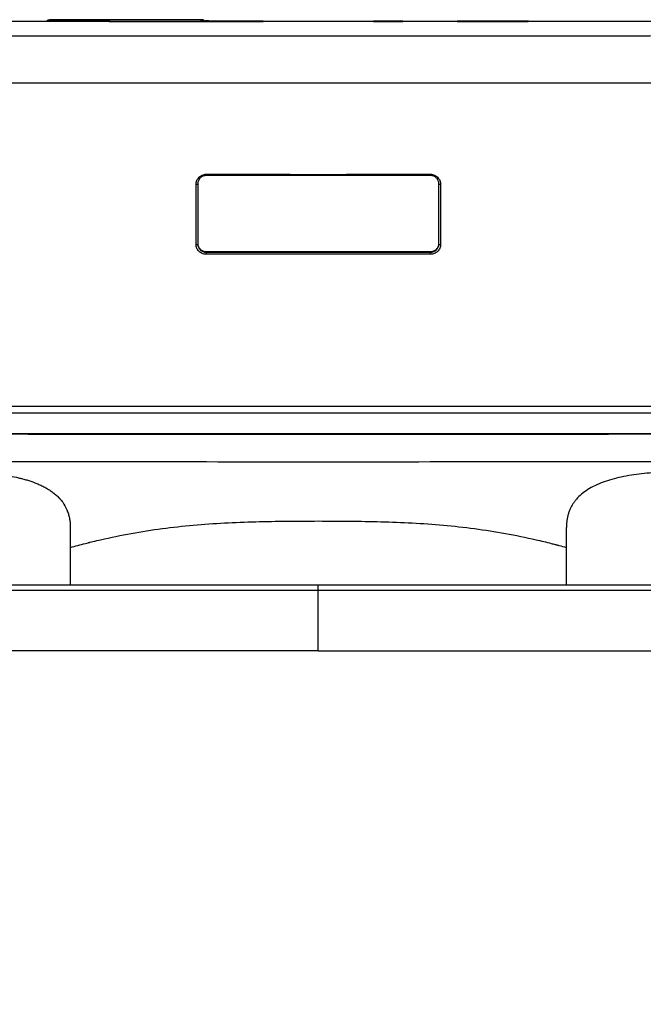
# Model space of a CAD drawing. Units: inches. Extents: x -95 to 24, y 3 to 80.
# Drawn here: x -38 to -33, y 57 to 64 of the extents above; entities that cross this region are included whole.
import ezdxf

# ---------------------------------------------------------------- set-up
doc = ezdxf.new("R2010")
doc.units = ezdxf.units.IN
doc.header["$MEASUREMENT"] = 0

msp = doc.modelspace()

# ---------------------------------------------------------------- linework, layer by layer
for p, q in [((-30.5364, 63.8691), (-39.3503, 63.8691)), ((-37.3133, 63.8819), (-37.3133, 63.8774)), ((-36.2503, 63.8819), (-37.3133, 63.8819)), ((-37.3133, 63.8774), (-36.9393, 63.8774)), ((-37.3133, 63.8691), (-37.3133, 63.8774)), ((-36.9393, 63.8774), (-36.9393, 63.8691)), ((-36.8999, 63.8767), (-36.8999, 63.8698)), ((-36.8999, 63.8698), (-35.8173, 63.8698)), ((-36.8999, 63.8698), (-36.8999, 63.8691)), ((-36.2503, 63.8751), (-36.2503, 63.8819)), ((-35.8173, 63.8723), (-36.1716, 63.8723)), ((-35.8173, 63.8698), (-35.8173, 63.8723)), ((-35.8173, 63.8691), (-35.8173, 63.8698)), ((-35.0299, 63.8723), (-35.0299, 63.8698)), ((-34.833, 63.8723), (-35.0299, 63.8723)), ((-35.0299, 63.8698), (-34.833, 63.8698)), ((-35.0299, 63.8698), (-35.0299, 63.8691)), ((-34.833, 63.8698), (-34.833, 63.8723)), ((-34.833, 63.8698), (-34.833, 63.8691)), ((-33.9472, 63.8723), (-34.4393, 63.8723)), ((-34.4393, 63.8723), (-34.4393, 63.8698)), ((-34.4393, 63.8698), (-33.9472, 63.8698)), ((-34.4393, 63.8698), (-34.4393, 63.8691)), ((-33.9472, 63.8698), (-33.9472, 63.8723)), ((-33.9472, 63.8698), (-33.9472, 63.8691)), ((-36.2149, 62.2465), (-34.6322, 62.2465)), ((-36.2149, 62.2465), (-36.2149, 62.2422)), ((-34.6322, 62.2422), (-34.6322, 62.2465)), ((-32.9038, 60.9605), (-37.9433, 60.9605)), ((-33.6733, 60.1592), (-33.6733, 60.3005))]:
    msp.add_line(p, q)
at = {"flags": 128}
for points in [[(-36.8999, 63.8698), (-36.9038, 63.8694), (-36.9051, 63.8691)], [(-36.2409, 63.874), (-36.2426, 63.8743), (-36.2503, 63.8751)], [(-35.8173, 63.8698), (-35.8134, 63.8694), (-35.8121, 63.8691)], [(-35.035, 63.8691), (-35.0337, 63.8694), (-35.0299, 63.8698)], [(-34.833, 63.8698), (-34.8292, 63.8694), (-34.8278, 63.8691)], [(-34.4445, 63.8691), (-34.4431, 63.8694), (-34.4393, 63.8698)], [(-33.9472, 63.8698), (-33.9433, 63.8694), (-33.942, 63.8691)], [(-35.4236, 59.8555), (-35.4236, 59.8634), (-35.4236, 59.8711), (-35.4236, 59.8782), (-35.4236, 59.8844), (-35.4236, 59.8895), (-35.4236, 59.8934), (-35.4236, 59.8957), (-35.4236, 59.8965)]]:
    msp.add_lwpolyline(points, dxfattribs=at)
for centre, radius, start, end in [((-37.3133, 63.8425), 0.0394, 89.9988, 137.44487), ((-37.3133, 63.838), 0.0394, 90, 127.76407), ((-36.8999, 63.857), 0.0197, 89.99864, 141.97496), ((-36.2503, 63.8425), 0.0394, 51.62057, 90.00059), ((-35.8173, 63.8526), 0.0197, 57.6331, 90.00031), ((-35.0299, 63.8526), 0.0197, 89.99969, 122.81631), ((-34.833, 63.8526), 0.0197, 57.18369, 90.00031), ((-34.4393, 63.8526), 0.0197, 89.99969, 122.81631), ((-33.9472, 63.8526), 0.0197, 57.18369, 90.00031), ((-35.695, 62.7892), 0.5199, 179.73574, 180.70258), ((-35.1521, 62.7892), 0.5199, 359.29742, 0.26426), ((-36.283, 62.7343), 0.0139, 258.52164, 310.70073), ((-34.5641, 62.7343), 0.0139, 229.29927, 281.47836), ((-36.2831, 62.3081), 0.0131, 257.99327, 314.09691), ((-34.564, 62.3081), 0.0131, 225.90309, 282.00673), ((-34.5373, 62.2295), 1.6776, 179.568, 180.074), ((-36.3098, 62.2295), 1.6776, 359.926, 0.432)]:
    msp.add_arc(centre, radius, start, end)
for centre, major_axis, ratio, start_param, end_param in [((-36.9393, 63.8767), (0.0394, 0), 0.017455, 0, 1.570796), ((-36.1716, 63.8751), (0.0787, 0), 0.030665, 3.141593, 3.608103), ((-36.1716, 63.8751), (0.0787, 0), 0.030665, 3.608103, 4.042377)]:
    msp.add_ellipse(centre, major_axis=major_axis, ratio=ratio, start_param=start_param, end_param=end_param)
for points, knots in [([(-36.239, 63.874), (-36.24, 63.874), (-36.2438, 63.8742), (-36.2431, 63.8742), (-36.2427, 63.8742)], [0, 0, 0, 0, 0.2717313, 1, 1, 1, 1]), ([(-36.1716, 63.8723), (-36.1717, 63.8723), (-36.1889, 63.8726), (-36.2047, 63.8729), (-36.2205, 63.8732)], [0, 0, 0, 0, 0.0048091, 1, 1, 1, 1]), ([(-42.2241, 63.771), (-41.0911, 63.7703), (-39.9578, 63.7698), (-37.691, 63.7691), (-36.5573, 63.769), (-34.2898, 63.769), (-33.1563, 63.7691), (-30.8894, 63.7698), (-29.756, 63.7703), (-28.623, 63.771)], [0, 0, 0, 0, 0.25, 0.25, 0.5, 0.5, 0.75, 0.75, 1, 1, 1, 1]), ([(-28.6137, 63.4355), (-29.7483, 63.4349), (-30.8832, 63.4345), (-33.1532, 63.4339), (-34.2883, 63.4338), (-36.5588, 63.4338), (-37.6941, 63.4339), (-39.964, 63.4345), (-41.0988, 63.4349), (-42.2334, 63.4355)], [0, 0, 0, 0, 0.25, 0.25, 0.5, 0.5, 0.75, 0.75, 1, 1, 1, 1]), ([(-36.2858, 62.7207), (-36.2858, 62.7253), (-36.2854, 62.7298), (-36.2836, 62.7388), (-36.2823, 62.7432), (-36.2771, 62.7559), (-36.2719, 62.7638), (-36.2622, 62.7737), (-36.2586, 62.7767), (-36.2509, 62.782), (-36.2468, 62.7842), (-36.2381, 62.7879), (-36.2335, 62.7893), (-36.2243, 62.7911), (-36.2196, 62.7916), (-36.2149, 62.7916)], [0, 0, 0, 0, 0.125, 0.125, 0.25, 0.25, 0.5, 0.5, 0.625, 0.625, 0.75, 0.75, 0.875, 0.875, 1, 1, 1, 1]), ([(-36.2148, 62.7828), (-36.2188, 62.7828), (-36.2228, 62.7824), (-36.2305, 62.7809), (-36.2343, 62.7797), (-36.2452, 62.7751), (-36.2518, 62.7705), (-36.2625, 62.7595), (-36.2668, 62.753), (-36.2725, 62.7389), (-36.2739, 62.7314), (-36.2739, 62.7238)], [0, 0, 0, 0, 0.125, 0.125, 0.25, 0.25, 0.5, 0.5, 0.75, 0.75, 1, 1, 1, 1]), ([(-34.5732, 62.7238), (-34.5732, 62.7314), (-34.5746, 62.7388), (-34.5789, 62.7494), (-34.5806, 62.7528), (-34.5848, 62.7592), (-34.5872, 62.7622), (-34.5926, 62.7678), (-34.5956, 62.7702), (-34.602, 62.7747), (-34.6055, 62.7766), (-34.6163, 62.7812), (-34.6243, 62.7828), (-34.6323, 62.7828)], [0, 0, 0, 0, 0.25, 0.25, 0.375, 0.375, 0.5, 0.5, 0.625, 0.625, 0.75, 0.75, 1, 1, 1, 1]), ([(-34.6322, 62.7916), (-34.6227, 62.7916), (-34.6132, 62.7896), (-34.6003, 62.7842), (-34.5961, 62.7819), (-34.5884, 62.7766), (-34.5849, 62.7737), (-34.5784, 62.7671), (-34.5754, 62.7634), (-34.5704, 62.7557), (-34.5683, 62.7517), (-34.5648, 62.7432), (-34.5635, 62.7387), (-34.5617, 62.7298), (-34.5613, 62.7253), (-34.5613, 62.7207)], [0, 0, 0, 0, 0.25, 0.25, 0.375, 0.375, 0.5, 0.5, 0.625, 0.625, 0.75, 0.75, 0.875, 0.875, 1, 1, 1, 1]), ([(-36.2149, 62.2274), (-36.2243, 62.2274), (-36.2336, 62.2292), (-36.2506, 62.236), (-36.2585, 62.241), (-36.2683, 62.2504), (-36.2713, 62.2539), (-36.2765, 62.2613), (-36.2786, 62.2652), (-36.2822, 62.2734), (-36.2836, 62.2777), (-36.2853, 62.2864), (-36.2858, 62.2908), (-36.2858, 62.2953)], [0, 0, 0, 0, 0.25, 0.25, 0.5, 0.5, 0.625, 0.625, 0.75, 0.75, 0.875, 0.875, 1, 1, 1, 1]), ([(-36.2739, 62.3026), (-36.2739, 62.2989), (-36.2736, 62.2953), (-36.2721, 62.2881), (-36.2709, 62.2845), (-36.268, 62.2778), (-36.2662, 62.2745), (-36.2619, 62.2684), (-36.2594, 62.2656), (-36.2512, 62.2578), (-36.2446, 62.2536), (-36.2304, 62.248), (-36.2227, 62.2465), (-36.2149, 62.2465)], [0, 0, 0, 0, 0.125, 0.125, 0.25, 0.25, 0.375, 0.375, 0.5, 0.5, 0.75, 0.75, 1, 1, 1, 1]), ([(-36.2739, 62.2987), (-36.2739, 62.295), (-36.2736, 62.2913), (-36.2721, 62.2841), (-36.2709, 62.2805), (-36.268, 62.2737), (-36.2662, 62.2704), (-36.2619, 62.2643), (-36.2594, 62.2614), (-36.2512, 62.2536), (-36.2446, 62.2493), (-36.2304, 62.2437), (-36.2227, 62.2422), (-36.2149, 62.2422)], [0, 0, 0, 0, 0.125, 0.125, 0.25, 0.25, 0.375, 0.375, 0.5, 0.5, 0.75, 0.75, 1, 1, 1, 1]), ([(-34.6322, 62.2465), (-34.6283, 62.2465), (-34.6245, 62.2469), (-34.6169, 62.2483), (-34.6132, 62.2494), (-34.606, 62.2522), (-34.6026, 62.2539), (-34.5962, 62.258), (-34.5932, 62.2604), (-34.585, 62.2681), (-34.5806, 62.2744), (-34.5747, 62.2878), (-34.5732, 62.2952), (-34.5732, 62.3026)], [0, 0, 0, 0, 0.125, 0.125, 0.25, 0.25, 0.375, 0.375, 0.5, 0.5, 0.75, 0.75, 1, 1, 1, 1]), ([(-34.6322, 62.2422), (-34.6283, 62.2422), (-34.6245, 62.2426), (-34.6169, 62.244), (-34.6132, 62.2451), (-34.606, 62.2479), (-34.6026, 62.2497), (-34.5962, 62.2538), (-34.5932, 62.2561), (-34.585, 62.264), (-34.5806, 62.2703), (-34.5747, 62.2838), (-34.5732, 62.2913), (-34.5732, 62.2987)], [0, 0, 0, 0, 0.125, 0.125, 0.25, 0.25, 0.375, 0.375, 0.5, 0.5, 0.75, 0.75, 1, 1, 1, 1]), ([(-34.5613, 62.2953), (-34.5613, 62.2863), (-34.5632, 62.2774), (-34.5702, 62.2611), (-34.5755, 62.2535), (-34.5853, 62.2441), (-34.589, 62.2413), (-34.5967, 62.2363), (-34.6007, 62.2343), (-34.6093, 62.2309), (-34.6138, 62.2295), (-34.6229, 62.2278), (-34.6275, 62.2274), (-34.6322, 62.2274)], [0, 0, 0, 0, 0.25, 0.25, 0.5, 0.5, 0.625, 0.625, 0.75, 0.75, 0.875, 0.875, 1, 1, 1, 1]), ([(-42.6854, 61.1441), (-41.4757, 61.1484), (-40.2656, 61.1516), (-37.8448, 61.1559), (-36.6341, 61.157), (-34.2129, 61.157), (-33.0021, 61.1559), (-30.5815, 61.1516), (-29.3714, 61.1484), (-28.1617, 61.1441)], [0, 0, 0, 0, 0.25, 0.25, 0.5, 0.5, 0.75, 0.75, 1, 1, 1, 1]), ([(-28.1645, 61.0944), (-29.3738, 61.0986), (-30.5833, 61.1017), (-33.0031, 61.106), (-34.2133, 61.107), (-36.6336, 61.107), (-37.8438, 61.106), (-40.2637, 61.1017), (-41.4733, 61.0986), (-42.6826, 61.0944)], [0, 0, 0, 0, 0.25, 0.25, 0.5, 0.5, 0.75, 0.75, 1, 1, 1, 1]), ([(-37.9433, 60.9605), (-37.1034, 60.9588), (-36.2634, 60.9579), (-34.5836, 60.9579), (-33.7437, 60.9588), (-32.9038, 60.9605)], [0, 0, 0, 0, 0.5, 0.5, 1, 1, 1, 1]), ([(-32.8998, 60.7644), (-33.741, 60.7629), (-34.5823, 60.762), (-36.2648, 60.762), (-37.1061, 60.7629), (-37.9473, 60.7644)], [0, 0, 0, 0, 0.5, 0.5, 1, 1, 1, 1]), ([(-38.0222, 60.6939), (-38.0019, 60.6939), (-37.9614, 60.6936), (-37.9007, 60.6922), (-37.84, 60.6897), (-37.7794, 60.6858), (-37.7189, 60.6804), (-37.6587, 60.6731), (-37.5987, 60.6636), (-37.5491, 60.6534), (-37.5098, 60.6437), (-37.4708, 60.6328), (-37.4323, 60.62), (-37.3948, 60.6047), (-37.3673, 60.5918), (-37.3406, 60.5774), (-37.3147, 60.5614), (-37.2901, 60.5436), (-37.2709, 60.5271), (-37.2592, 60.5156), (-37.2539, 60.5101), (-37.252, 60.508), (-37.2507, 60.5066), (-37.2498, 60.5057), (-37.2488, 60.5045), (-37.2475, 60.5031), (-37.2433, 60.4984), (-37.2364, 60.4901), (-37.2181, 60.4658), (-37.2006, 60.4348), (-37.1869, 60.3966), (-37.1795, 60.3671), (-37.1752, 60.337), (-37.174, 60.3156), (-37.1738, 60.3034), (-37.1738, 60.3013), (-37.1738, 60.3005)], [0.465542, 0.465542, 0.465542, 0.465542, 0.496792, 0.528042, 0.559292, 0.590542, 0.621792, 0.653042, 0.684292, 0.715542, 0.731167, 0.746792, 0.778042, 0.793667, 0.809292, 0.824917, 0.840542, 0.856167, 0.871792, 0.8796045, 0.8815576, 0.8835107, 0.883999, 0.8844873, 0.8854639, 0.8864404, 0.887417, 0.8952295, 0.903042, 0.934292, 0.949917, 0.965542, 0.981167, 0.996792, 0.9987451, 1, 1, 1, 1]), ([(-32.825, 60.6939), (-32.8392, 60.6939), (-32.8672, 60.6938), (-32.9085, 60.6931), (-32.9484, 60.6921), (-33.0014, 60.69), (-33.0661, 60.6861), (-33.166, 60.6768), (-33.2616, 60.6623), (-33.3517, 60.6405), (-33.4139, 60.6207), (-33.471, 60.597), (-33.5224, 60.5689), (-33.5664, 60.537), (-33.5971, 60.507), (-33.6175, 60.4815), (-33.6307, 60.462), (-33.6421, 60.4415), (-33.6517, 60.4202), (-33.6596, 60.398), (-33.6658, 60.3748), (-33.6701, 60.3508), (-33.6728, 60.3259), (-33.6731, 60.309), (-33.6733, 60.3005)], [0, 0, 0, 0, 0.0410802, 0.0808514, 0.1193188, 0.1564877, 0.2340454, 0.306458, 0.4464667, 0.5128703, 0.5740688, 0.635035, 0.6910738, 0.742951, 0.7916291, 0.8145692, 0.8372006, 0.8596784, 0.8821608, 0.9048058, 0.9277683, 0.9511966, 0.9752307, 1, 1, 1, 1]), ([(-37.1738, 60.1592), (-37.1561, 60.1642), (-37.1206, 60.174), (-37.0784, 60.1851), (-37.0522, 60.1918), (-37.0432, 60.194), (-37.0405, 60.1947), (-37.0377, 60.1954), (-37.0287, 60.1976), (-37.0025, 60.2041), (-36.9063, 60.2269), (-36.744, 60.2602), (-36.5257, 60.2942), (-36.3062, 60.3183), (-36.0859, 60.3336), (-35.8652, 60.342), (-35.6444, 60.3455), (-35.4236, 60.3464), (-35.2027, 60.3455), (-34.9819, 60.3419), (-34.7612, 60.3335), (-34.5409, 60.3183), (-34.3214, 60.2941), (-34.1031, 60.2601), (-33.9228, 60.2231), (-33.8066, 60.1949), (-33.7587, 60.1824), (-33.7454, 60.1789), (-33.7398, 60.1775), (-33.7343, 60.176), (-33.7121, 60.17), (-33.691, 60.1642), (-33.6733, 60.1592)], [0, 0, 0, 0, 0.015625, 0.03125, 0.037109, 0.038574, 0.039062, 0.039551, 0.041016, 0.046875, 0.0625, 0.125, 0.1875, 0.25, 0.3125, 0.375, 0.4375, 0.5, 0.5625, 0.625, 0.6875, 0.75, 0.8125, 0.875, 0.9375, 0.96875, 0.976562, 0.979492, 0.980469, 0.981445, 0.984375, 1, 1, 1, 1]), ([(-37.1738, 60.3005), (-37.1738, 60.3), (-37.1738, 60.297), (-37.1738, 60.289), (-37.1738, 60.2713), (-37.1738, 60.2358), (-37.1738, 60.2004), (-37.1738, 60.1738), (-37.1738, 60.1662), (-37.1738, 60.1626), (-37.1738, 60.1603), (-37.1738, 60.1592)], [0.3928832, 0.3928832, 0.3928832, 0.3928832, 0.39358145, 0.3974877, 0.4053002, 0.4209252, 0.4521752, 0.4599877, 0.46194083, 0.46389395, 0.465542, 0.465542, 0.465542, 0.465542]), ([(-37.1738, 60.1592), (-37.1738, 60.1275), (-37.1738, 60.0639), (-37.1738, 59.9743), (-37.1738, 59.9215), (-37.1738, 59.8965)], [0, 0, 0, 0, 0.345535, 0.691055, 1, 1, 1, 1]), ([(-33.6733, 59.8965), (-33.6733, 59.9215), (-33.6733, 59.9743), (-33.6733, 60.0639), (-33.6733, 60.1275), (-33.6733, 60.1592)], [0, 0, 0, 0, 0.308946, 0.654466, 1, 1, 1, 1]), ([(-41.8212, 59.8965), (-40.755, 59.8965), (-39.6888, 59.8965), (-37.5563, 59.8965), (-36.4899, 59.8965), (-35.4236, 59.8965)], [0, 0, 0, 0, 0.5, 0.5, 1, 1, 1, 1]), ([(-35.4236, 59.8555), (-36.49, 59.8555), (-37.5565, 59.8555), (-39.6893, 59.8556), (-40.7557, 59.8556), (-41.822, 59.8557)], [0, 0, 0, 0, 0.5, 0.5, 1, 1, 1, 1]), ([(-29.0252, 59.8557), (-30.0914, 59.8556), (-31.1578, 59.8556), (-33.2906, 59.8555), (-34.3571, 59.8555), (-35.4236, 59.8555)], [0, 0, 0, 0, 0.5, 0.5, 1, 1, 1, 1]), ([(-35.4236, 59.4311), (-35.4236, 59.4971), (-35.4236, 59.5656), (-35.4236, 59.6722), (-35.4236, 59.7083), (-35.4236, 59.7818), (-35.4236, 59.8187), (-35.4236, 59.8555)], [0, 0, 0, 0, 0.5, 0.5, 0.75, 0.75, 1, 1, 1, 1]), ([(-35.6909, 43.0371), (-35.7068, 43.0379), (-35.7385, 43.0395), (-35.7862, 43.0425), (-35.8341, 43.0459), (-35.8821, 43.0498), (-35.9303, 43.054), (-35.9786, 43.0587), (-36.0271, 43.0639), (-36.0757, 43.0695), (-36.1244, 43.0756), (-36.1732, 43.0821), (-36.2222, 43.0891), (-36.2713, 43.0966), (-36.3205, 43.1046), (-36.3698, 43.113), (-36.4192, 43.1219), (-36.4687, 43.1313), (-36.5183, 43.1412), (-36.568, 43.1516), (-36.6556, 43.1708), (-36.782, 43.2011), (-36.9475, 43.2463), (-37.1156, 43.2981), (-37.4666, 43.4187), (-37.9994, 43.6545), (-38.4959, 43.9646), (-38.8073, 44.2025), (-38.9501, 44.3194), (-39.088, 44.4384), (-39.2496, 44.5838), (-39.4632, 44.7856), (-39.737, 45.0621), (-40.1256, 45.4893), (-40.5307, 45.9971), (-40.9267, 46.5749), (-41.2443, 47.1045), (-41.5264, 47.6459), (-41.7237, 48.0873), (-41.8723, 48.4599), (-41.9697, 48.7229), (-42.0745, 49.0247), (-42.1978, 49.4051), (-42.3412, 49.9036), (-42.4824, 50.4845), (-42.5991, 51.0684), (-42.6759, 51.5568), (-42.725, 51.9474), (-42.7555, 52.2408), (-42.7798, 52.534), (-42.7985, 52.826), (-42.8123, 53.1179), (-42.8214, 53.3605), (-42.8283, 53.5548), (-42.8353, 53.7481), (-42.8434, 53.9793), (-42.8532, 54.268), (-42.8623, 54.5563), (-42.8712, 54.853), (-42.8782, 55.1065), (-42.884, 55.327), (-42.8887, 55.5164), (-42.8932, 55.707), (-42.8975, 55.8989), (-42.9016, 56.0921), (-42.9054, 56.2864), (-42.909, 56.482), (-42.9124, 56.6787), (-42.9155, 56.8766), (-42.9184, 57.0756), (-42.921, 57.2758), (-42.9234, 57.477), (-42.9256, 57.6793), (-42.9274, 57.8827), (-42.929, 58.0872), (-42.9304, 58.2927), (-42.9314, 58.4991), (-42.9322, 58.7066), (-42.9327, 58.915), (-42.9329, 59.1243), (-42.9329, 59.3347), (-42.9326, 59.4748), (-42.9324, 59.5451)], [0, 0, 0, 0, 0.002311, 0.004631, 0.00696, 0.009297, 0.011644, 0.014, 0.016364, 0.018738, 0.02112, 0.023512, 0.025912, 0.028321, 0.03074, 0.033167, 0.035603, 0.038048, 0.040502, 0.042965, 0.045437, 0.053557, 0.061883, 0.070417, 0.079158, 0.115922, 0.154964, 0.164075, 0.173032, 0.181863, 0.190624, 0.204736, 0.2247, 0.247394, 0.289026, 0.319513, 0.349884, 0.379526, 0.409172, 0.421048, 0.438722, 0.450621, 0.46834, 0.498, 0.527687, 0.557482, 0.587123, 0.601987, 0.616858, 0.631716, 0.646567, 0.661289, 0.676237, 0.683655, 0.691076, 0.705912, 0.719193, 0.735566, 0.750463, 0.765188, 0.774959, 0.784815, 0.794758, 0.804786, 0.8149, 0.825099, 0.835385, 0.845757, 0.856214, 0.866757, 0.877387, 0.888102, 0.898904, 0.909792, 0.920766, 0.931826, 0.942972, 0.954205, 0.965524, 0.976929, 0.988421, 1, 1, 1, 1]), ([(-27.9147, 59.5451), (-27.9129, 58.8407), (-27.9161, 58.1195), (-27.9335, 56.6486), (-27.9477, 55.8989), (-27.9783, 54.7579), (-27.9901, 54.3747), (-28.0067, 53.8929), (-28.0101, 53.7964), (-28.017, 53.6031), (-28.0205, 53.5064), (-28.0275, 53.3127), (-28.0312, 53.2157), (-28.0394, 53.0214), (-28.044, 52.9242), (-28.0602, 52.6318), (-28.0744, 52.4364), (-28.1109, 52.0454), (-28.1334, 51.8496), (-28.2133, 51.2629), (-28.283, 50.8724), (-28.4549, 50.0962), (-28.5571, 49.7105), (-28.7348, 49.138), (-28.7981, 48.9482), (-28.8988, 48.6657), (-28.9334, 48.5719), (-29.0047, 48.385), (-29.0415, 48.2921), (-29.1179, 48.1069), (-29.1575, 48.0146), (-29.2394, 47.8314), (-29.2818, 47.7403), (-29.4132, 47.4685), (-29.5065, 47.2893), (-29.7051, 46.934), (-29.8105, 46.758), (-30.0344, 46.4087), (-30.1529, 46.2354), (-30.4043, 45.8918), (-30.5372, 45.7213), (-30.8189, 45.3835), (-30.9678, 45.2161), (-31.204, 44.9679), (-31.2849, 44.8856), (-31.4513, 44.722), (-31.5369, 44.6406), (-31.6692, 44.5192), (-31.7139, 44.479), (-31.8044, 44.3993), (-31.8502, 44.3598), (-31.9435, 44.2814), (-31.991, 44.2425), (-32.0883, 44.1655), (-32.138, 44.1274), (-32.29, 44.0156), (-32.395, 43.944), (-32.6117, 43.8072), (-32.7234, 43.7421), (-33.0682, 43.5573), (-33.3108, 43.4484), (-33.6889, 43.3114), (-33.8173, 43.2701), (-34.0779, 43.197), (-34.21, 43.1652), (-34.6105, 43.0845), (-34.8829, 43.0505), (-35.1562, 43.0371)], [0, 0, 0, 0, 0.125, 0.125, 0.25, 0.25, 0.3125, 0.3125, 0.328125, 0.328125, 0.34375, 0.34375, 0.359375, 0.359375, 0.375, 0.375, 0.40625, 0.40625, 0.4375, 0.4375, 0.5, 0.5, 0.5625, 0.5625, 0.59375, 0.59375, 0.609375, 0.609375, 0.625, 0.625, 0.640625, 0.640625, 0.65625, 0.65625, 0.6875, 0.6875, 0.71875, 0.71875, 0.75, 0.75, 0.78125, 0.78125, 0.8125, 0.8125, 0.828125, 0.828125, 0.84375, 0.84375, 0.851563, 0.851563, 0.859375, 0.859375, 0.867188, 0.867188, 0.875, 0.875, 0.890625, 0.890625, 0.90625, 0.90625, 0.9375, 0.9375, 0.953125, 0.953125, 0.96875, 0.96875, 1, 1, 1, 1]), ([(-42.6621, 59.4198), (-42.6622, 59.3835), (-42.6624, 59.3106), (-42.6627, 59.2004), (-42.6629, 59.0891), (-42.663, 58.9766), (-42.663, 58.863), (-42.663, 58.7482), (-42.6629, 58.6322), (-42.6628, 58.5151), (-42.6625, 58.3968), (-42.6622, 58.2773), (-42.6618, 58.1565), (-42.6613, 58.0346), (-42.6607, 57.9116), (-42.66, 57.7873), (-42.6593, 57.6618), (-42.6584, 57.535), (-42.6574, 57.4071), (-42.6552, 57.1438), (-42.6511, 56.7342), (-42.6438, 56.1951), (-42.6344, 55.6321), (-42.6228, 55.0561), (-42.6088, 54.4741), (-42.5949, 53.9742), (-42.5837, 53.6052), (-42.5749, 53.3148), (-42.5664, 53.0519), (-42.5544, 52.7651), (-42.5379, 52.4817), (-42.5083, 52.1), (-42.4563, 51.6241), (-42.3693, 51.0515), (-42.2212, 50.2906), (-42.0244, 49.5338), (-41.8088, 48.8784), (-41.6747, 48.5107), (-41.532, 48.1468), (-41.3354, 47.7031), (-41.0629, 47.1762), (-40.7544, 46.6588), (-40.4066, 46.1492), (-40.0158, 45.6477), (-39.6541, 45.2416), (-39.3401, 44.9224), (-39.1258, 44.7188), (-38.9396, 44.5518), (-38.7971, 44.4302), (-38.6647, 44.3235), (-38.4828, 44.1856), (-38.2374, 44.0189), (-37.9142, 43.8315), (-37.5762, 43.6659), (-37.2188, 43.5217), (-36.9103, 43.4228), (-36.6578, 43.3571), (-36.4657, 43.3148), (-36.3028, 43.2853), (-36.1727, 43.2654), (-36.0736, 43.2522), (-35.9765, 43.2411), (-35.8882, 43.2327), (-35.812, 43.2266), (-35.7461, 43.2221), (-35.7028, 43.2198), (-35.6815, 43.2187)], [0, 0, 0, 0, 0.006103, 0.01226, 0.018472, 0.024738, 0.031058, 0.037433, 0.043862, 0.050346, 0.056885, 0.063478, 0.070125, 0.076827, 0.083584, 0.090395, 0.097261, 0.104182, 0.111157, 0.118187, 0.147191, 0.177758, 0.205267, 0.237566, 0.269659, 0.29755, 0.316375, 0.327607, 0.343026, 0.357463, 0.372314, 0.387151, 0.416819, 0.446245, 0.476176, 0.535468, 0.565082, 0.580587, 0.594567, 0.624033, 0.65355, 0.683534, 0.714171, 0.745684, 0.778319, 0.795129, 0.812333, 0.822303, 0.832332, 0.84018, 0.847589, 0.86626, 0.884232, 0.903049, 0.922126, 0.941415, 0.95112, 0.960857, 0.970621, 0.97569, 0.980405, 0.985463, 0.990201, 0.993563, 0.996821, 1, 1, 1, 1]), ([(-35.4236, 59.4311), (-36.6301, 59.4311), (-37.8366, 59.4302), (-40.2495, 59.4265), (-41.4559, 59.4236), (-42.6621, 59.4198)], [0, 0, 0, 0, 0.5, 0.5, 1, 1, 1, 1]), ([(-35.4236, 59.4311), (-34.217, 59.4311), (-33.0105, 59.4302), (-30.5976, 59.4265), (-29.3912, 59.4236), (-28.185, 59.4198)], [0, 0, 0, 0, 0.5, 0.5, 1, 1, 1, 1]), ([(-35.1656, 43.2187), (-34.902, 43.2316), (-34.639, 43.2643), (-34.2527, 43.3419), (-34.1253, 43.3725), (-33.874, 43.4429), (-33.7501, 43.4827), (-33.3854, 43.6146), (-33.1515, 43.7194), (-32.7083, 43.9566), (-32.4992, 44.0888), (-32.2556, 44.2678), (-32.2078, 44.3043), (-32.1141, 44.3784), (-32.0681, 44.416), (-31.9323, 44.53), (-31.8442, 44.6078), (-31.6717, 44.7659), (-31.5879, 44.8456), (-31.425, 45.0057), (-31.3459, 45.0862), (-31.1149, 45.329), (-30.9695, 45.4927), (-30.6945, 45.8231), (-30.5649, 45.9897), (-30.32, 46.3256), (-30.2046, 46.495), (-29.9868, 46.8363), (-29.8844, 47.0082), (-29.6917, 47.355), (-29.6013, 47.5299), (-29.4317, 47.8834), (-29.3526, 48.0621), (-29.242, 48.3331), (-29.2064, 48.4239), (-29.1374, 48.6067), (-29.1039, 48.6986), (-29.0064, 48.9755), (-28.9452, 49.1615), (-28.7737, 49.7222), (-28.6755, 50.0997), (-28.5112, 50.859), (-28.445, 51.2407), (-28.37, 51.8135), (-28.3492, 52.0045), (-28.3156, 52.3861), (-28.3029, 52.577), (-28.2886, 52.8631), (-28.2846, 52.9585), (-28.2775, 53.1498), (-28.2745, 53.2455), (-28.2685, 53.4374), (-28.2656, 53.5335), (-28.2598, 53.7252), (-28.2569, 53.8208), (-28.2485, 54.1073), (-28.2432, 54.2975), (-28.2334, 54.6768), (-28.2289, 54.8659), (-28.2081, 55.8075), (-28.1971, 56.5498), (-28.1844, 58.0067), (-28.1828, 58.7214), (-28.185, 59.4198)], [0, 0, 0, 0, 0.03125, 0.03125, 0.046875, 0.046875, 0.0625, 0.0625, 0.09375, 0.09375, 0.125, 0.125, 0.132812, 0.132812, 0.140625, 0.140625, 0.15625, 0.15625, 0.171875, 0.171875, 0.1875, 0.1875, 0.21875, 0.21875, 0.25, 0.25, 0.28125, 0.28125, 0.3125, 0.3125, 0.34375, 0.34375, 0.375, 0.375, 0.390625, 0.390625, 0.40625, 0.40625, 0.4375, 0.4375, 0.5, 0.5, 0.5625, 0.5625, 0.59375, 0.59375, 0.625, 0.625, 0.640625, 0.640625, 0.65625, 0.65625, 0.671875, 0.671875, 0.6875, 0.6875, 0.71875, 0.71875, 0.75, 0.75, 0.875, 0.875, 1, 1, 1, 1])]:
    msp.add_open_spline(points, degree=3, knots=knots)
for points in [[(-36.2149, 62.7916), (-35.6873, 62.791), (-35.1598, 62.791), (-34.6322, 62.7916)], [(-34.6323, 62.7828), (-35.1598, 62.7822), (-35.6873, 62.7822), (-36.2148, 62.7828)], [(-36.2858, 62.2953), (-36.2858, 62.4365), (-36.2858, 62.5783), (-36.2858, 62.7207)], [(-36.2739, 62.7238), (-36.2739, 62.5815), (-36.2739, 62.4398), (-36.2739, 62.2987)], [(-34.5732, 62.2987), (-34.5732, 62.4398), (-34.5732, 62.5815), (-34.5732, 62.7238)], [(-34.5613, 62.7207), (-34.5613, 62.5783), (-34.5613, 62.4365), (-34.5613, 62.2953)], [(-36.2149, 62.2422), (-35.6873, 62.2416), (-35.1598, 62.2416), (-34.6322, 62.2422)], [(-34.6322, 62.2274), (-35.1598, 62.2268), (-35.6873, 62.2268), (-36.2149, 62.2274)], [(-35.4236, 59.8965), (-33.2909, 59.8965), (-31.1582, 59.8965), (-29.0259, 59.8965)]]:
    msp.add_open_spline(points, degree=3)

doc.saveas('drawing.dxf')
